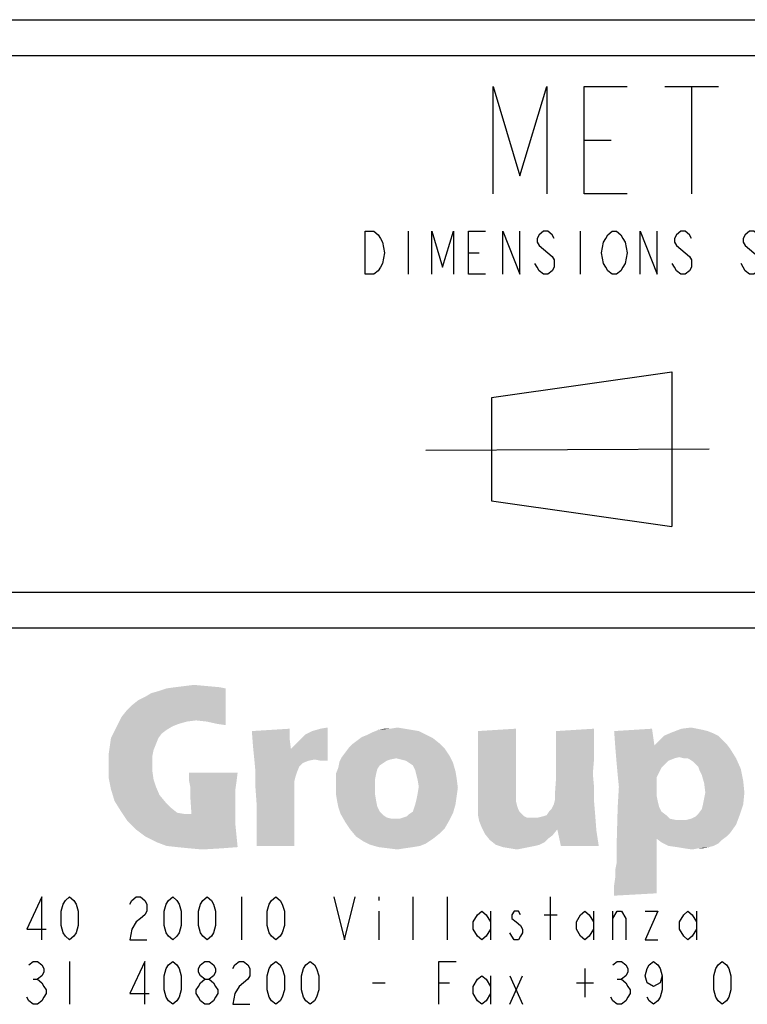
# Model space of a CAD drawing. Units: millimetres. Extents: x 0 to 594, y 0 to 420.
# Drawn here: x 421 to 441, y 28 to 56 of the extents above; entities that cross this region are included whole.
import ezdxf

# ---------------------------------------------------------------- set-up
doc = ezdxf.new("R2010")
doc.units = ezdxf.units.MM
doc.header["$LTSCALE"] = 32.67
doc.layers.get('0').update_dxf_attribs({"linetype": 'CONTINUOUS'})

msp = doc.modelspace()

# ---------------------------------------------------------------- linework, layer by layer
at = {"color": 7, "linetype": 'CONTINUOUS'}
for p, q in [((392, 56), (586, 56)), ((456, 40), (393, 40))]:
    msp.add_line(p, q, dxfattribs=at)
at = {"color": 6, "linetype": 'CONTINUOUS'}
for p, q in [((393, 55), (456, 55)), ((456, 39), (393, 39))]:
    msp.add_line(p, q, dxfattribs=at)
at = {"color": 2, "linetype": 'CONTINUOUS'}
for p, q in [((438.7605, 54.1368), (440.2605, 54.1368)), ((439.5105, 54.1368), (439.5105, 51.1368)), ((436.5105, 52.6368), (437.2605, 52.6368)), ((431.5905, 50.0868), (431.5905, 48.8868)), ((436.3905, 50.0868), (436.3905, 48.8868)), ((433.2705, 49.4868), (433.5705, 49.4868)), ((433.92, 45.44), (438.96, 46.16)), ((438.96, 46.16), (438.96, 41.84)), ((433.9194, 45.438), (433.92, 42.56)), ((440, 44), (432.0823, 43.9645)), ((433.92, 42.56), (438.96, 41.84))]:
    msp.add_line(p, q, dxfattribs=at)
at = {"color": 3, "linetype": 'CONTINUOUS'}
for p, q in [((426.9278, 31.4892), (426.9278, 30.2892)), ((430.7678, 31.4892), (430.7678, 31.3892)), ((431.7278, 30.2892), (431.7278, 31.4892)), ((432.6878, 30.2892), (432.6878, 31.4892)), ((435.5678, 30.2892), (435.5678, 31.4892)), ((430.7678, 31.0892), (430.7678, 30.2892)), ((433.8878, 31.0892), (433.8878, 30.2892)), ((436.7678, 31.0892), (436.7678, 30.2892)), ((437.3078, 30.2892), (437.3078, 31.0892)), ((439.6478, 31.0892), (439.6478, 30.2892)), ((435.3878, 30.9892), (435.7478, 30.9892)), ((422.1278, 29.6892), (422.1278, 28.4891)), ((436.5278, 29.4892), (436.5278, 28.6891)), ((421.1078, 29.1891), (421.2278, 29.1891)), ((433.8878, 29.2891), (433.8878, 28.4891)), ((434.4278, 29.2891), (434.7878, 28.4891)), ((434.4278, 28.4891), (434.7878, 29.2891)), ((437.4278, 29.1891), (437.5478, 29.1891)), ((430.5878, 29.0891), (430.9478, 29.0891)), ((432.4478, 29.0891), (432.7478, 29.0891)), ((436.2878, 29.0891), (436.7678, 29.0891))]:
    msp.add_line(p, q, dxfattribs=at)
at = {"color": 2, "linetype": 'CONTINUOUS'}
for points in [[(433.9605, 51.1368), (433.9605, 54.1368), (434.7105, 51.6368), (435.4605, 54.1368), (435.4605, 51.1368)], [(437.7105, 51.1368), (436.5105, 51.1368), (436.5105, 54.1368), (437.7105, 54.1368)], [(430.3905, 50.0868), (430.6305, 50.0868), (430.7505, 49.9868), (430.8105, 49.8868), (430.8705, 49.7868), (430.9305, 49.4868), (430.8705, 49.1868), (430.8105, 49.0868), (430.7505, 48.9868), (430.6305, 48.8868), (430.3905, 48.8868), (430.3905, 50.0868)], [(432.2505, 48.8868), (432.2505, 50.0868), (432.5505, 49.0868), (432.8505, 50.0868), (432.8505, 48.8868)], [(433.7505, 48.8868), (433.2705, 48.8868), (433.2705, 50.0868), (433.7505, 50.0868)], [(434.2305, 48.8868), (434.2305, 50.0868), (434.7105, 48.8868), (434.7105, 50.0868)], [(435.6705, 49.8868), (435.6105, 49.9868), (435.4905, 50.0868), (435.3705, 50.0868), (435.2505, 49.9868), (435.1905, 49.8868), (435.1905, 49.7868), (435.2505, 49.6868), (435.3705, 49.5868), (435.4905, 49.4868), (435.6105, 49.3868), (435.6705, 49.2868), (435.6705, 49.0868), (435.6105, 48.9868), (435.4905, 48.8868), (435.3705, 48.8868), (435.2505, 48.9868), (435.1905, 49.0868), (435.1305, 49.1868)], [(437.5905, 49.0868), (437.5305, 48.9868), (437.4105, 48.8868), (437.2905, 48.8868), (437.1705, 48.9868), (437.1105, 49.0868), (437.0505, 49.1868), (436.9905, 49.4868), (437.0505, 49.7868), (437.1105, 49.8868), (437.1705, 49.9868), (437.2905, 50.0868), (437.4105, 50.0868), (437.5305, 49.9868), (437.5905, 49.8868), (437.6505, 49.7868), (437.7105, 49.4868), (437.6505, 49.1868), (437.5905, 49.0868)], [(438.0705, 48.8868), (438.0705, 50.0868), (438.5505, 48.8868), (438.5505, 50.0868)], [(439.5105, 49.8868), (439.4505, 49.9868), (439.3305, 50.0868), (439.2105, 50.0868), (439.0905, 49.9868), (439.0305, 49.8868), (439.0305, 49.7868), (439.0905, 49.6868), (439.2105, 49.5868), (439.3305, 49.4868), (439.4505, 49.3868), (439.5105, 49.2868), (439.5105, 49.0868), (439.4505, 48.9868), (439.3305, 48.8868), (439.2105, 48.8868), (439.0905, 48.9868), (439.0305, 49.0868), (438.9705, 49.1868)], [(441.4305, 49.8868), (441.3705, 49.9868), (441.2505, 50.0868), (441.1305, 50.0868), (441.0105, 49.9868), (440.9505, 49.8868), (440.9505, 49.7868), (441.0105, 49.6868), (441.1305, 49.5868), (441.2505, 49.4868), (441.3705, 49.3868), (441.4305, 49.2868), (441.4305, 49.0868), (441.3705, 48.9868), (441.2505, 48.8868), (441.1305, 48.8868), (441.0105, 48.9868), (440.9505, 49.0868), (440.8905, 49.1868)]]:
    msp.add_lwpolyline(points, dxfattribs=at)
at = {"color": 3, "linetype": 'CONTINUOUS'}
for points in [[(421.3478, 30.2892), (421.3478, 31.4892), (420.9278, 30.5892), (421.4678, 30.5892)], [(422.1278, 30.2892), (422.0078, 30.3892), (421.9478, 30.4892), (421.8878, 30.6892), (421.8878, 31.0892), (421.9478, 31.2892), (422.0078, 31.3892), (422.1278, 31.4892), (422.2478, 31.3892), (422.3078, 31.2892), (422.3678, 31.0892), (422.3678, 30.6892), (422.3078, 30.4892), (422.2478, 30.3892), (422.1278, 30.2892)], [(423.8078, 31.2892), (423.8678, 31.3892), (423.9878, 31.4892), (424.1078, 31.4892), (424.2278, 31.3892), (424.2878, 31.2892), (424.2878, 31.0892), (424.2278, 30.9892), (424.1078, 30.8892), (423.9878, 30.7892), (423.8678, 30.5892), (423.8078, 30.2892), (424.2878, 30.2892)], [(425.0078, 30.2892), (424.8878, 30.3892), (424.8278, 30.4892), (424.7678, 30.6892), (424.7678, 31.0892), (424.8278, 31.2892), (424.8878, 31.3892), (425.0078, 31.4892), (425.1278, 31.3892), (425.1878, 31.2892), (425.2478, 31.0892), (425.2478, 30.6892), (425.1878, 30.4892), (425.1278, 30.3892), (425.0078, 30.2892)], [(425.9678, 30.2892), (425.8478, 30.3892), (425.7878, 30.4892), (425.7278, 30.6892), (425.7278, 31.0892), (425.7878, 31.2892), (425.8478, 31.3892), (425.9678, 31.4892), (426.0878, 31.3892), (426.1478, 31.2892), (426.2078, 31.0892), (426.2078, 30.6892), (426.1478, 30.4892), (426.0878, 30.3892), (425.9678, 30.2892)], [(427.8878, 30.2892), (427.7678, 30.3892), (427.7078, 30.4892), (427.6478, 30.6892), (427.6478, 31.0892), (427.7078, 31.2892), (427.7678, 31.3892), (427.8878, 31.4892), (428.0078, 31.3892), (428.0678, 31.2892), (428.1278, 31.0892), (428.1278, 30.6892), (428.0678, 30.4892), (428.0078, 30.3892), (427.8878, 30.2892)], [(429.5078, 31.4892), (429.8078, 30.2892), (430.1078, 31.4892)], [(433.8878, 30.5892), (433.7678, 30.3892), (433.6478, 30.2892), (433.5278, 30.3892), (433.4078, 30.5892), (433.4078, 30.7892), (433.5278, 30.9892), (433.6478, 31.0892), (433.7678, 30.9892), (433.8878, 30.7892)], [(434.7278, 30.9892), (434.6678, 31.0892), (434.5478, 31.0892), (434.4878, 30.9892), (434.4878, 30.8892), (434.6078, 30.7892), (434.7278, 30.6892), (434.7878, 30.5892), (434.7878, 30.4892), (434.7278, 30.3892), (434.6678, 30.2892), (434.5478, 30.2892), (434.4878, 30.3892), (434.4278, 30.4892)], [(436.7678, 30.5892), (436.6478, 30.3892), (436.5278, 30.2892), (436.4078, 30.3892), (436.2878, 30.5892), (436.2878, 30.7892), (436.4078, 30.9892), (436.5278, 31.0892), (436.6478, 30.9892), (436.7678, 30.7892)], [(437.3078, 30.8892), (437.4278, 31.0892), (437.5478, 31.0892), (437.6678, 30.8892), (437.6678, 30.2892)], [(438.2078, 31.0892), (438.5678, 31.0892), (438.2078, 30.2892), (438.5678, 30.2892)], [(439.6478, 30.5892), (439.5278, 30.3892), (439.4078, 30.2892), (439.2878, 30.3892), (439.1678, 30.5892), (439.1678, 30.7892), (439.2878, 30.9892), (439.4078, 31.0892), (439.5278, 30.9892), (439.6478, 30.7892)], [(420.9878, 29.5892), (421.1078, 29.6892), (421.2278, 29.6892), (421.3478, 29.5892), (421.4078, 29.4892), (421.4078, 29.3891), (421.3478, 29.2891), (421.2278, 29.1891), (421.3478, 29.0891), (421.4078, 28.9891), (421.4678, 28.8891), (421.4678, 28.7891), (421.4078, 28.6891), (421.3478, 28.5891), (421.2278, 28.4891), (421.1078, 28.4891), (420.9878, 28.5891), (420.9278, 28.6891)], [(424.2278, 28.4891), (424.2278, 29.6892), (423.8078, 28.7891), (424.3478, 28.7891)], [(425.0078, 28.4891), (424.8878, 28.5891), (424.8278, 28.6891), (424.7678, 28.8891), (424.7678, 29.2891), (424.8278, 29.4892), (424.8878, 29.5892), (425.0078, 29.6892), (425.1278, 29.5892), (425.1878, 29.4892), (425.2478, 29.2891), (425.2478, 28.8891), (425.1878, 28.6891), (425.1278, 28.5891), (425.0078, 28.4891)], [(425.9078, 29.1891), (425.7878, 29.2891), (425.7278, 29.3891), (425.7278, 29.4892), (425.7878, 29.5892), (425.9078, 29.6892), (426.0278, 29.6892), (426.1478, 29.5892), (426.2078, 29.4892), (426.2078, 29.3891), (426.1478, 29.2891), (426.0278, 29.1891)], [(426.6878, 29.4892), (426.7478, 29.5892), (426.8678, 29.6892), (426.9878, 29.6892), (427.1078, 29.5892), (427.1678, 29.4892), (427.1678, 29.2891), (427.1078, 29.1891), (426.9878, 29.0891), (426.8678, 28.9891), (426.7478, 28.7891), (426.6878, 28.4891), (427.1678, 28.4891)], [(427.8878, 28.4891), (427.7678, 28.5891), (427.7078, 28.6891), (427.6478, 28.8891), (427.6478, 29.2891), (427.7078, 29.4892), (427.7678, 29.5892), (427.8878, 29.6892), (428.0078, 29.5892), (428.0678, 29.4892), (428.1278, 29.2891), (428.1278, 28.8891), (428.0678, 28.6891), (428.0078, 28.5891), (427.8878, 28.4891)], [(428.8478, 28.4891), (428.7278, 28.5891), (428.6678, 28.6891), (428.6078, 28.8891), (428.6078, 29.2891), (428.6678, 29.4892), (428.7278, 29.5892), (428.8478, 29.6892), (428.9678, 29.5892), (429.0278, 29.4892), (429.0878, 29.2891), (429.0878, 28.8891), (429.0278, 28.6891), (428.9678, 28.5891), (428.8478, 28.4891)], [(432.4478, 28.4891), (432.4478, 29.6892), (432.9278, 29.6892)], [(437.3078, 29.5892), (437.4278, 29.6892), (437.5478, 29.6892), (437.6678, 29.5892), (437.7278, 29.4892), (437.7278, 29.3891), (437.6678, 29.2891), (437.5478, 29.1891), (437.6678, 29.0891), (437.7278, 28.9891), (437.7878, 28.8891), (437.7878, 28.7891), (437.7278, 28.6891), (437.6678, 28.5891), (437.5478, 28.4891), (437.4278, 28.4891), (437.3078, 28.5891), (437.2478, 28.6891)], [(438.6878, 29.2891), (438.6278, 29.0891), (438.4478, 28.9891), (438.2678, 29.0891), (438.2078, 29.2891), (438.2678, 29.4892), (438.3278, 29.5892), (438.4478, 29.6892), (438.5678, 29.5892), (438.6278, 29.4892), (438.6878, 29.2891), (438.6878, 28.8891), (438.6278, 28.6891), (438.5678, 28.5891), (438.4478, 28.4891), (438.3278, 28.5891), (438.2678, 28.6891)], [(440.3678, 28.4891), (440.2478, 28.5891), (440.1878, 28.6891), (440.1278, 28.8891), (440.1278, 29.2891), (440.1878, 29.4892), (440.2478, 29.5892), (440.3678, 29.6892), (440.4878, 29.5892), (440.5478, 29.4892), (440.6078, 29.2891), (440.6078, 28.8891), (440.5478, 28.6891), (440.4878, 28.5891), (440.3678, 28.4891)], [(425.9078, 28.4891), (425.7878, 28.5891), (425.7278, 28.6891), (425.6678, 28.7891), (425.6678, 28.8891), (425.7278, 28.9891), (425.7878, 29.0891), (425.9078, 29.1891), (426.0278, 29.1891), (426.1478, 29.0891), (426.2078, 28.9891), (426.2678, 28.8891), (426.2678, 28.7891), (426.2078, 28.6891), (426.1478, 28.5891), (426.0278, 28.4891), (425.9078, 28.4891)], [(433.8878, 28.7891), (433.7678, 28.5891), (433.6478, 28.4891), (433.5278, 28.5891), (433.4078, 28.7891), (433.4078, 28.9891), (433.5278, 29.1891), (433.6478, 29.2891), (433.7678, 29.1891), (433.8878, 28.9891)]]:
    msp.add_lwpolyline(points, dxfattribs=at)
for points in [[(423.5798, 36.5208), (423.7122, 36.6862), (426.4916, 37.3149)], [(425.6644, 36.4215), (423.5798, 36.5208), (426.4916, 37.3149)], [(423.7122, 36.6862), (423.8776, 36.8517), (426.4916, 37.3149)], [(423.8776, 36.8517), (424.0431, 36.984), (426.4916, 37.3149)], [(424.0431, 36.984), (424.2416, 37.0833), (426.4916, 37.3149)], [(424.2416, 37.0833), (424.407, 37.1825), (426.4916, 37.3149)], [(424.407, 37.1825), (424.6386, 37.2487), (426.4916, 37.3149)], [(426.4916, 37.3149), (424.6386, 37.2487), (424.8372, 37.3149)], [(426.3261, 37.348), (424.8372, 37.3149), (425.0688, 37.348)], [(424.8372, 37.3149), (426.3261, 37.348), (426.4916, 37.3149)], [(425.9622, 37.3811), (425.0688, 37.348), (425.3335, 37.3811)], [(425.0688, 37.348), (425.9622, 37.3811), (426.3261, 37.348)], [(425.3335, 37.3811), (425.5982, 37.4142), (425.9622, 37.3811)], [(425.9622, 36.3884), (425.6644, 36.4215), (426.4916, 37.3149)], [(426.26, 36.3222), (425.9622, 36.3884), (426.4916, 37.3149)], [(426.26, 36.3222), (426.4916, 37.3149), (426.4916, 36.2892)], [(425.1681, 36.3222), (425.0026, 36.2561), (423.3813, 36.1237)], [(425.1681, 36.3222), (423.3813, 36.1237), (423.4806, 36.3222)], [(425.6644, 36.4215), (423.4806, 36.3222), (423.5798, 36.5208)], [(425.6644, 36.4215), (425.3997, 36.3884), (423.4806, 36.3222)], [(423.4806, 36.3222), (425.3997, 36.3884), (425.1681, 36.3222)], [(424.7048, 36.0575), (423.282, 35.9252), (423.3813, 36.1237)], [(423.282, 35.9252), (424.7048, 36.0575), (424.6056, 35.9252)], [(425.0026, 36.2561), (424.8372, 36.1568), (423.3813, 36.1237)], [(423.3813, 36.1237), (424.8372, 36.1568), (424.7048, 36.0575)], [(427.2195, 36.1237), (428.2784, 36.1899), (428.2784, 35.8921)], [(428.2784, 35.8921), (427.2526, 35.6936), (427.2195, 36.1237)], [(428.3114, 35.6274), (428.51, 35.8259), (429.3372, 36.223)], [(428.9732, 35.3296), (428.3114, 35.6274), (429.3372, 36.223)], [(428.51, 35.8259), (428.7085, 36.0244), (429.3372, 36.223)], [(428.7085, 36.0244), (428.907, 36.1237), (429.3372, 36.223)], [(428.907, 36.1237), (429.1386, 36.1899), (429.3372, 36.223)], [(429.1386, 35.2965), (428.9732, 35.3296), (429.3372, 36.223)], [(429.1386, 35.2965), (429.3372, 36.223), (429.3372, 35.2965)], [(430.4622, 36.0244), (430.5945, 36.0906), (431.885, 36.1237)], [(430.4622, 36.0244), (431.885, 36.1237), (432.0835, 36.0244)], [(431.6864, 36.1568), (431.885, 36.1237), (430.5945, 36.0906)], [(431.6864, 36.1568), (430.5945, 36.0906), (430.76, 36.1568)], [(431.0909, 36.1899), (431.4879, 36.1899), (430.76, 36.1568)], [(431.0909, 36.1899), (430.76, 36.1568), (430.9254, 36.1899)], [(430.76, 36.1568), (431.4879, 36.1899), (431.6864, 36.1568)], [(431.0909, 36.1899), (431.2894, 36.223), (431.4879, 36.1899)], [(433.5394, 36.1237), (434.5982, 36.1899), (434.5982, 35.8921)], [(434.5982, 35.8921), (433.5394, 35.859), (433.5394, 36.1237)], [(435.7232, 35.7928), (435.7232, 36.1237), (436.782, 36.1899)], [(435.7232, 35.6274), (435.7232, 35.7928), (436.782, 36.1899)], [(435.7232, 35.4289), (435.7232, 35.6274), (436.782, 36.1899)], [(435.7232, 35.4289), (436.782, 36.1899), (436.782, 35.3296)], [(437.3445, 36.1237), (438.4034, 36.1899), (438.4695, 35.7267)], [(438.4695, 35.7267), (437.3776, 35.6605), (437.3445, 36.1237)], [(440.1239, 36.0575), (438.7342, 35.9914), (438.9659, 36.0906)], [(438.7342, 35.9914), (440.1239, 36.0575), (440.2563, 35.9914)], [(439.6607, 36.1899), (439.8261, 36.1568), (438.9659, 36.0906)], [(439.6607, 36.1899), (438.9659, 36.0906), (439.2306, 36.1899)], [(439.8261, 36.1568), (439.9585, 36.1237), (438.9659, 36.0906)], [(438.9659, 36.0906), (439.9585, 36.1237), (440.1239, 36.0575)], [(439.2306, 36.1899), (439.4953, 36.223), (439.6607, 36.1899)], [(424.6056, 35.9252), (424.5394, 35.7597), (423.2489, 35.6936)], [(424.6056, 35.9252), (423.2489, 35.6936), (423.282, 35.9252)], [(427.2526, 35.6936), (428.2784, 35.8921), (428.3114, 35.6274)], [(429.9328, 35.6605), (430.032, 35.7597), (432.4475, 35.7928)], [(429.9328, 35.6605), (432.4475, 35.7928), (432.6129, 35.6274)], [(432.4475, 35.7928), (430.032, 35.7597), (430.1644, 35.859)], [(432.282, 35.9252), (430.1644, 35.859), (430.2967, 35.9583)], [(430.1644, 35.859), (432.282, 35.9252), (432.4475, 35.7928)], [(432.0835, 36.0244), (430.2967, 35.9583), (430.4622, 36.0244)], [(430.2967, 35.9583), (432.0835, 36.0244), (432.282, 35.9252)], [(433.5394, 35.6274), (433.5394, 35.859), (434.5982, 35.8921)], [(433.5394, 35.6274), (434.5982, 35.8921), (434.5982, 35.6274)], [(440.4879, 35.7597), (438.4695, 35.7267), (438.5357, 35.7928)], [(440.2563, 35.9914), (440.3556, 35.8921), (438.5357, 35.7928)], [(440.2563, 35.9914), (438.5357, 35.7928), (438.7342, 35.9914)], [(438.5357, 35.7928), (440.3556, 35.8921), (440.4879, 35.7597)], [(424.4732, 35.5943), (423.2159, 35.4619), (423.2489, 35.6936)], [(423.2159, 35.4619), (424.4732, 35.5943), (424.4401, 35.4289)], [(423.2489, 35.6936), (424.5394, 35.7597), (424.4732, 35.5943)], [(428.3114, 35.6274), (427.2857, 35.3627), (427.2526, 35.6936)], [(428.9732, 35.3296), (427.2857, 35.3627), (428.3114, 35.6274)], [(432.7453, 35.4289), (429.7342, 35.3958), (429.8335, 35.5281)], [(432.6129, 35.6274), (429.8335, 35.5281), (429.9328, 35.6605)], [(429.8335, 35.5281), (432.6129, 35.6274), (432.7453, 35.4289)], [(434.5982, 35.6274), (433.5394, 35.4619), (433.5394, 35.6274)], [(433.5394, 35.4619), (434.5982, 35.6274), (434.5982, 35.3958)], [(437.3776, 35.6605), (438.4695, 35.7267), (440.4879, 35.7597)], [(437.3776, 35.6605), (440.4879, 35.7597), (440.5872, 35.6274)], [(440.5872, 35.6274), (437.4107, 35.2634), (437.3776, 35.6605)], [(440.5872, 35.6274), (439.1644, 35.3958), (437.4107, 35.2634)], [(439.2967, 35.3627), (439.1644, 35.3958), (440.5872, 35.6274)], [(439.396, 35.3627), (439.2967, 35.3627), (440.5872, 35.6274)], [(439.396, 35.3627), (440.5872, 35.6274), (440.7526, 35.3627)], [(424.4401, 35.4289), (423.2159, 35.1972), (423.2159, 35.4619)], [(424.4401, 35.4289), (424.4401, 35.2303), (423.2159, 35.1972)], [(423.2159, 35.1972), (424.4401, 35.2303), (424.4401, 34.9987)], [(427.2857, 35.3627), (428.9732, 35.3296), (428.8078, 35.2965)], [(428.8078, 35.2965), (427.3188, 34.9987), (427.2857, 35.3627)], [(428.8078, 35.2965), (428.6423, 35.2303), (427.3188, 34.9987)], [(428.6423, 35.2303), (428.5431, 35.1311), (427.3188, 34.9987)], [(430.8923, 35.2303), (429.635, 35.098), (429.6681, 35.2634)], [(430.8923, 35.2303), (430.7931, 35.1641), (429.635, 35.098)], [(431.2563, 35.3627), (429.6681, 35.2634), (429.7342, 35.3958)], [(431.2563, 35.3627), (431.0909, 35.3296), (429.6681, 35.2634)], [(431.0909, 35.3296), (430.9916, 35.2965), (429.6681, 35.2634)], [(429.6681, 35.2634), (430.9916, 35.2965), (430.8923, 35.2303)], [(431.2563, 35.3627), (429.7342, 35.3958), (432.7453, 35.4289)], [(431.3886, 35.3296), (431.2563, 35.3627), (432.7453, 35.4289)], [(431.521, 35.2965), (431.3886, 35.3296), (432.7453, 35.4289)], [(431.6203, 35.2303), (431.521, 35.2965), (432.7453, 35.4289)], [(431.6203, 35.2303), (432.7453, 35.4289), (432.8445, 35.2303)], [(432.8445, 35.2303), (431.7195, 35.1641), (431.6203, 35.2303)], [(431.7857, 35.0318), (431.7195, 35.1641), (432.8445, 35.2303)], [(431.7857, 35.0318), (432.8445, 35.2303), (432.9107, 34.9987)], [(434.5982, 35.3958), (433.5394, 35.2965), (433.5394, 35.4619)], [(433.5394, 35.2965), (434.5982, 35.3958), (434.5982, 35.2303)], [(434.5982, 35.2303), (433.5394, 34.3039), (433.5394, 35.2965)], [(434.5982, 35.2303), (434.5982, 34.5686), (433.5394, 34.3039)], [(436.782, 35.3296), (435.7232, 35.1311), (435.7232, 35.4289)], [(435.7232, 35.1311), (436.782, 35.3296), (436.7489, 34.9325)], [(439.1644, 35.3958), (439.032, 35.3627), (437.4107, 35.2634)], [(439.032, 35.3627), (438.8666, 35.2965), (437.4107, 35.2634)], [(437.4107, 35.2634), (438.8666, 35.2965), (438.7673, 35.1972)], [(438.7673, 35.1972), (437.4438, 34.8994), (437.4107, 35.2634)], [(440.7526, 35.3627), (439.4622, 35.3296), (439.396, 35.3627)], [(439.5614, 35.2634), (439.4622, 35.3296), (440.7526, 35.3627)], [(439.6276, 35.1972), (439.5614, 35.2634), (440.7526, 35.3627)], [(439.6938, 35.1311), (439.6276, 35.1972), (440.7526, 35.3627)], [(439.6938, 35.1311), (440.7526, 35.3627), (440.885, 35.0649)], [(424.4401, 34.9987), (423.2159, 34.8333), (423.2159, 35.1972)], [(423.2159, 34.8333), (424.4401, 34.9987), (424.4732, 34.7671)], [(426.8225, 34.9656), (425.4659, 34.734), (425.4659, 34.9656)], [(425.4659, 34.734), (426.8225, 34.9656), (426.7894, 34.7009)], [(427.3188, 34.9987), (428.5431, 35.1311), (428.4769, 34.9656)], [(428.4769, 34.9656), (427.3188, 34.5686), (427.3188, 34.9987)], [(428.4769, 34.9656), (428.4438, 34.8664), (427.3188, 34.5686)], [(430.7269, 35.0649), (429.5688, 34.9325), (429.635, 35.098)], [(429.5688, 34.9325), (430.7269, 35.0649), (430.6938, 34.9325)], [(429.635, 35.098), (430.7931, 35.1641), (430.7269, 35.0649)], [(432.9107, 34.9987), (431.8188, 34.8994), (431.7857, 35.0318)], [(431.8188, 34.8994), (432.9107, 34.9987), (432.9438, 34.8002)], [(436.7489, 34.9325), (435.7232, 34.8333), (435.7232, 35.1311)], [(438.7673, 35.1972), (438.6681, 35.098), (437.4438, 34.8994)], [(438.6681, 35.098), (438.6019, 34.9656), (437.4438, 34.8994)], [(437.4438, 34.8994), (438.6019, 34.9656), (438.5357, 34.8333)], [(440.885, 35.0649), (439.7269, 35.0318), (439.6938, 35.1311)], [(439.7931, 34.8994), (439.7269, 35.0318), (440.885, 35.0649)], [(439.7931, 34.8994), (440.885, 35.0649), (440.9511, 34.734)], [(424.4732, 34.7671), (423.282, 34.5024), (423.2159, 34.8333)], [(424.4732, 34.7671), (424.5394, 34.5686), (423.282, 34.5024)], [(426.7894, 34.7009), (425.4989, 34.5686), (425.4659, 34.734)], [(425.4989, 34.5686), (426.7894, 34.7009), (426.7563, 34.4693)], [(428.4438, 34.8664), (428.4107, 34.734), (427.3188, 34.5686)], [(427.3188, 34.5686), (428.4107, 34.734), (428.4107, 34.5355)], [(430.6938, 34.9325), (429.5688, 34.7671), (429.5688, 34.9325)], [(429.5688, 34.7671), (430.6938, 34.9325), (430.6607, 34.7671)], [(430.6607, 34.7671), (430.6607, 34.6017), (429.5688, 34.5686)], [(430.6607, 34.7671), (429.5688, 34.5686), (429.5688, 34.7671)], [(432.9438, 34.8002), (431.8519, 34.7671), (431.8188, 34.8994)], [(431.885, 34.5686), (431.8519, 34.7671), (432.9438, 34.8002)], [(431.885, 34.5686), (432.9438, 34.8002), (432.9769, 34.5355)], [(436.782, 34.5686), (435.6901, 34.37), (435.7232, 34.8333)], [(435.7232, 34.8333), (436.7489, 34.9325), (436.782, 34.5686)], [(438.5357, 34.8333), (437.4769, 34.5686), (437.4438, 34.8994)], [(438.5357, 34.8333), (438.5357, 34.6678), (437.4769, 34.5686)], [(437.4769, 34.5686), (438.5357, 34.6678), (438.5357, 34.4693)], [(440.9511, 34.734), (439.8592, 34.6678), (439.7931, 34.8994)], [(439.8923, 34.4031), (439.8592, 34.6678), (440.9511, 34.734)], [(439.8923, 34.4031), (440.9511, 34.734), (440.9842, 34.4031)], [(423.282, 34.5024), (424.5394, 34.5686), (424.6386, 34.3369)], [(424.6386, 34.3369), (423.3813, 34.1715), (423.282, 34.5024)], [(426.7563, 34.4693), (425.4989, 34.4031), (425.4989, 34.5686)], [(425.4989, 34.3039), (425.4989, 34.4031), (426.7563, 34.4693)], [(425.4989, 34.3039), (426.7563, 34.4693), (426.7563, 34.2708)], [(428.4107, 34.5355), (427.3519, 34.1053), (427.3188, 34.5686)], [(428.4107, 34.5355), (428.4107, 34.3369), (427.3519, 34.1053)], [(429.5688, 34.37), (429.5688, 34.5686), (430.6607, 34.6017)], [(429.5688, 34.37), (430.6607, 34.6017), (430.6607, 34.37)], [(432.9769, 34.5355), (431.8519, 34.37), (431.885, 34.5686)], [(431.8519, 34.37), (432.9769, 34.5355), (432.9438, 34.3039)], [(434.5982, 34.5686), (434.5982, 34.37), (433.5394, 34.3039)], [(435.6901, 34.2046), (435.6901, 34.37), (436.782, 34.5686)], [(435.6901, 34.2046), (436.782, 34.5686), (436.782, 34.1715)], [(438.5357, 34.4693), (437.4438, 34.0061), (437.4769, 34.5686)], [(438.5357, 34.4693), (438.5357, 34.3039), (437.4438, 34.0061)], [(439.8261, 34.0722), (439.8592, 34.2377), (440.9842, 34.4031)], [(439.8261, 34.0722), (440.9842, 34.4031), (440.9511, 34.0722)], [(440.9842, 34.4031), (439.8592, 34.2377), (439.8923, 34.4031)], [(423.3813, 34.1715), (424.6386, 34.3369), (424.8041, 34.1384)], [(424.8041, 34.1384), (423.5467, 33.9068), (423.3813, 34.1715)], [(424.8041, 34.1384), (424.9695, 33.973), (423.5467, 33.9068)], [(426.7563, 34.2708), (425.532, 33.8075), (425.4989, 34.3039)], [(426.7563, 34.2708), (426.7563, 34.1053), (425.532, 33.8075)], [(427.3519, 33.9068), (427.3519, 34.1053), (428.4107, 34.3369)], [(427.3519, 33.7744), (427.3519, 33.9068), (428.4107, 34.3369)], [(427.3519, 33.609), (427.3519, 33.7744), (428.4107, 34.3369)], [(427.3519, 33.5097), (427.3519, 33.609), (428.4107, 34.3369)], [(427.3519, 33.5097), (428.4107, 34.3369), (428.4107, 33.4767)], [(430.6607, 34.37), (429.6019, 34.1715), (429.5688, 34.37)], [(429.6019, 34.1715), (430.6607, 34.37), (430.6938, 34.1715)], [(430.6938, 34.1715), (429.635, 34.0061), (429.6019, 34.1715)], [(429.635, 34.0061), (430.6938, 34.1715), (430.7269, 34.0061)], [(431.7857, 34.0722), (431.8188, 34.2046), (432.9438, 34.3039)], [(431.7857, 34.0722), (432.9438, 34.3039), (432.9107, 34.0722)], [(432.9438, 34.3039), (431.8188, 34.2046), (431.8519, 34.37)], [(433.5394, 34.3039), (434.5982, 34.37), (434.5982, 34.1715)], [(434.5982, 34.1715), (433.5394, 34.0061), (433.5394, 34.3039)], [(434.5982, 34.1715), (434.6313, 34.0392), (433.5394, 34.0061)], [(435.4585, 33.7744), (435.5247, 33.8737), (436.782, 34.1715)], [(435.4585, 33.7744), (436.782, 34.1715), (436.8151, 33.7744)], [(435.5247, 33.8737), (435.5909, 33.9399), (436.782, 34.1715)], [(435.5909, 33.9399), (435.657, 34.0722), (436.782, 34.1715)], [(436.782, 34.1715), (435.657, 34.0722), (435.6901, 34.2046)], [(438.5357, 34.3039), (438.5688, 34.1384), (437.4438, 34.0061)], [(437.4438, 34.0061), (438.5688, 34.1384), (438.6019, 34.0061)], [(423.5467, 33.9068), (424.9695, 33.973), (425.135, 33.8406)], [(425.135, 33.8406), (423.7453, 33.609), (423.5467, 33.9068)], [(425.135, 33.8406), (425.3335, 33.8075), (423.7453, 33.609)], [(425.532, 33.8075), (426.7563, 34.1053), (426.7563, 33.5428)], [(430.7269, 34.0061), (429.7011, 33.8075), (429.635, 34.0061)], [(430.7269, 34.0061), (430.7931, 33.8737), (429.7011, 33.8075)], [(429.7011, 33.8075), (430.7931, 33.8737), (430.8923, 33.7744)], [(431.3556, 33.6752), (431.4548, 33.7083), (432.8445, 33.8406)], [(431.3556, 33.6752), (432.8445, 33.8406), (432.7453, 33.6421)], [(431.4548, 33.7083), (431.5541, 33.7414), (432.8445, 33.8406)], [(431.5541, 33.7414), (431.6203, 33.8075), (432.8445, 33.8406)], [(432.8445, 33.8406), (431.6203, 33.8075), (431.7195, 33.8737)], [(431.7195, 33.8737), (431.7526, 33.973), (432.9107, 34.0722)], [(431.7195, 33.8737), (432.9107, 34.0722), (432.8445, 33.8406)], [(432.9107, 34.0722), (431.7526, 33.973), (431.7857, 34.0722)], [(433.5394, 34.0061), (434.6313, 34.0392), (434.6644, 33.9399)], [(434.6644, 33.9399), (433.5394, 33.7744), (433.5394, 34.0061)], [(434.6644, 33.9399), (434.6975, 33.8737), (433.5394, 33.7744)], [(434.6975, 33.8737), (434.7636, 33.8075), (433.5394, 33.7744)], [(438.6019, 34.0061), (438.6681, 33.8737), (437.4107, 32.8149)], [(438.6019, 34.0061), (437.4107, 32.8149), (437.4438, 34.0061)], [(438.6681, 33.8737), (438.8004, 33.7744), (437.4107, 32.8149)], [(439.6938, 33.8075), (439.7931, 33.9399), (440.9511, 34.0722)], [(439.6938, 33.8075), (440.9511, 34.0722), (440.8519, 33.7744)], [(440.9511, 34.0722), (439.7931, 33.9399), (439.8261, 34.0722)], [(425.3335, 33.8075), (425.532, 33.8075), (423.7453, 33.609)], [(426.7563, 33.5428), (423.7453, 33.609), (425.532, 33.8075)], [(426.7563, 33.5428), (423.9769, 33.3774), (423.7453, 33.609)], [(430.8923, 33.7744), (429.8335, 33.5759), (429.7011, 33.8075)], [(430.8923, 33.7744), (430.9916, 33.7083), (429.8335, 33.5759)], [(430.9916, 33.7083), (431.1239, 33.6752), (429.8335, 33.5759)], [(431.3556, 33.6752), (432.7453, 33.6421), (429.8335, 33.5759)], [(431.2563, 33.6752), (431.3556, 33.6752), (429.8335, 33.5759)], [(431.1239, 33.6752), (431.2563, 33.6752), (429.8335, 33.5759)], [(429.8335, 33.5759), (432.7453, 33.6421), (432.6129, 33.4105)], [(432.6129, 33.4105), (429.9659, 33.3774), (429.8335, 33.5759)], [(433.5394, 33.7744), (434.7636, 33.8075), (434.8298, 33.7414)], [(434.8298, 33.7414), (433.5725, 33.609), (433.5394, 33.7744)], [(433.5725, 33.609), (435.2269, 33.7083), (436.8151, 33.7744)], [(433.6386, 33.4436), (433.5725, 33.609), (436.8151, 33.7744)], [(434.8298, 33.7414), (434.896, 33.7083), (433.5725, 33.609)], [(435.0945, 33.7083), (435.2269, 33.7083), (433.5725, 33.609)], [(434.9953, 33.7083), (435.0945, 33.7083), (433.5725, 33.609)], [(434.896, 33.7083), (434.9953, 33.7083), (433.5725, 33.609)], [(435.7563, 33.3774), (433.6386, 33.4436), (436.8151, 33.7744)], [(435.2269, 33.7083), (435.3592, 33.7414), (436.8151, 33.7744)], [(436.8151, 33.7744), (435.3592, 33.7414), (435.4585, 33.7744)], [(435.7563, 33.3774), (436.8151, 33.7744), (436.8482, 33.3443)], [(438.8004, 33.7744), (438.8997, 33.6752), (437.4107, 32.8149)], [(438.8997, 33.6752), (439.0651, 33.6421), (437.4107, 32.8149)], [(439.3629, 33.6421), (438.5357, 33.1127), (437.4107, 32.8149)], [(439.1975, 33.6421), (439.3629, 33.6421), (437.4107, 32.8149)], [(439.0651, 33.6421), (439.1975, 33.6421), (437.4107, 32.8149)], [(439.3629, 33.6421), (440.7526, 33.5097), (438.5357, 33.1127)], [(439.3629, 33.6421), (439.4953, 33.6752), (440.8519, 33.7744)], [(439.3629, 33.6421), (440.8519, 33.7744), (440.7526, 33.5097)], [(439.4953, 33.6752), (439.6276, 33.7414), (440.8519, 33.7744)], [(440.8519, 33.7744), (439.6276, 33.7414), (439.6938, 33.8075)], [(424.2416, 33.1789), (423.9769, 33.3774), (426.7563, 33.5428)], [(424.5725, 33.0134), (424.2416, 33.1789), (426.7563, 33.5428)], [(424.8372, 32.9142), (424.5725, 33.0134), (426.7563, 33.5428)], [(425.135, 32.8811), (424.8372, 32.9142), (426.7563, 33.5428)], [(425.135, 32.8811), (426.7563, 33.5428), (426.8225, 32.8811)], [(428.4107, 33.4767), (427.3519, 32.9142), (427.3519, 33.5097)], [(427.3519, 32.9142), (428.4107, 33.4767), (428.4107, 32.9142)], [(429.9659, 33.3774), (432.6129, 33.4105), (432.4475, 33.245)], [(432.4475, 33.245), (430.1313, 33.1789), (429.9659, 33.3774)], [(435.7563, 33.3774), (433.7379, 33.245), (433.6386, 33.4436)], [(433.7379, 33.245), (435.7563, 33.3774), (435.6239, 33.2119)], [(436.8482, 33.3443), (435.8556, 32.9142), (435.7563, 33.3774)], [(435.8556, 32.9142), (436.8482, 33.3443), (436.9144, 32.9142)], [(440.7526, 33.5097), (440.5872, 33.2781), (438.5357, 33.1127)], [(430.1313, 33.1789), (432.4475, 33.245), (432.282, 33.1127)], [(432.282, 33.1127), (430.3298, 33.0465), (430.1313, 33.1789)], [(430.3298, 33.0465), (432.282, 33.1127), (432.0835, 32.9803)], [(432.0835, 32.9803), (430.5284, 32.9472), (430.3298, 33.0465)], [(435.6239, 33.2119), (433.8703, 33.0796), (433.7379, 33.245)], [(435.6239, 33.2119), (435.4916, 33.1127), (433.8703, 33.0796)], [(433.8703, 33.0796), (435.4916, 33.1127), (435.3923, 33.0134)], [(435.3923, 33.0134), (434.0357, 32.9472), (433.8703, 33.0796)], [(434.0357, 32.9472), (435.3923, 33.0134), (435.26, 32.9472)], [(437.4107, 32.8149), (438.5357, 33.1127), (438.5357, 32.7156)], [(440.5872, 33.2781), (440.4879, 33.1789), (438.5357, 33.1127)], [(438.5357, 33.1127), (440.4879, 33.1789), (440.3556, 33.0796)], [(440.3556, 33.0796), (438.6681, 33.0134), (438.5357, 33.1127)], [(438.6681, 33.0134), (440.3556, 33.0796), (440.2563, 32.9803)], [(440.2563, 32.9803), (438.8666, 32.9142), (438.6681, 33.0134)], [(426.8225, 32.8811), (425.4659, 32.848), (425.135, 32.8811)], [(425.4659, 32.848), (426.8225, 32.8811), (426.3923, 32.848)], [(426.3923, 32.848), (425.8298, 32.8149), (425.4659, 32.848)], [(430.5284, 32.9472), (432.0835, 32.9803), (431.9181, 32.9142)], [(431.9181, 32.9142), (430.76, 32.8811), (430.5284, 32.9472)], [(430.76, 32.8811), (431.9181, 32.9142), (431.7195, 32.8811)], [(431.7195, 32.8811), (431.0247, 32.848), (430.76, 32.8811)], [(431.0247, 32.848), (431.7195, 32.8811), (431.4879, 32.848)], [(431.4879, 32.848), (431.2894, 32.8149), (431.0247, 32.848)], [(435.26, 32.9472), (434.2342, 32.8811), (434.0357, 32.9472)], [(435.26, 32.9472), (435.1276, 32.9142), (434.2342, 32.8811)], [(434.2342, 32.8811), (435.1276, 32.9142), (434.9622, 32.8811)], [(434.9622, 32.8811), (434.4328, 32.848), (434.2342, 32.8811)], [(434.4328, 32.848), (434.9622, 32.8811), (434.7967, 32.848)], [(434.7967, 32.848), (434.6313, 32.8149), (434.4328, 32.848)], [(438.5357, 32.7156), (437.4107, 32.4178), (437.4107, 32.8149)], [(438.8666, 32.9142), (440.2563, 32.9803), (440.1239, 32.9142)], [(440.1239, 32.9142), (439.0982, 32.8811), (438.8666, 32.9142)], [(439.0982, 32.8811), (440.1239, 32.9142), (439.9916, 32.8811)], [(439.9916, 32.8811), (439.2967, 32.848), (439.0982, 32.8811)], [(439.6938, 32.848), (439.2967, 32.848), (439.9916, 32.8811)], [(439.6938, 32.848), (439.5284, 32.8149), (439.2967, 32.848)], [(439.6938, 32.848), (439.9916, 32.8811), (439.8261, 32.848)], [(437.3776, 32.2524), (437.4107, 32.4178), (438.5357, 32.5171)], [(437.3776, 32.2524), (438.5357, 32.5171), (438.5357, 32.2524)], [(438.5357, 32.7156), (438.5357, 32.5171), (437.4107, 32.4178)], [(438.5357, 32.2524), (437.3776, 32.0539), (437.3776, 32.2524)], [(437.3776, 32.0539), (438.5357, 32.2524), (438.5357, 31.9546)], [(438.5357, 31.9546), (437.3445, 31.8222), (437.3776, 32.0539)], [(437.3445, 31.8222), (438.5357, 31.9546), (438.5357, 31.5906)], [(438.5357, 31.5906), (437.3445, 31.5244), (437.3445, 31.8222)]]:
    msp.add_solid(points, dxfattribs=at)

doc.saveas('drawing.dxf')
